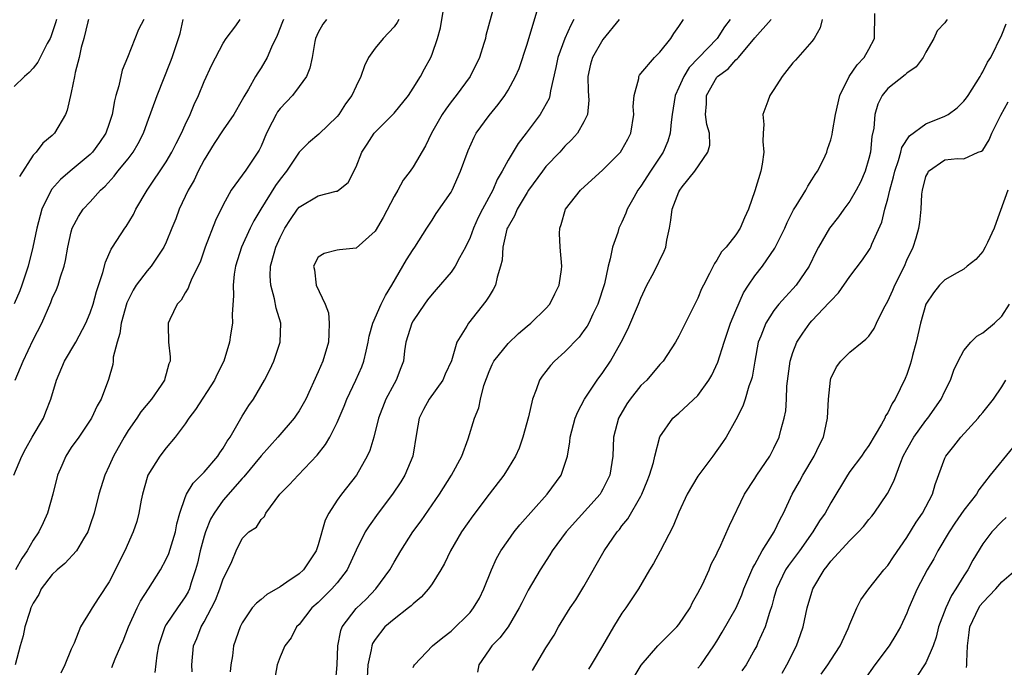
# Model space of a CAD drawing. Units: inches. Extents: x 2652000 to 2655000, y 1551019 to 1554000.
# Drawn here: x 2653468 to 2653571, y 1551445 to 1551513 of the extents above; entities that cross this region are included whole.
import ezdxf

# ---------------------------------------------------------------- set-up
doc = ezdxf.new("R2010")
doc.units = ezdxf.units.IN
doc.header["$MEASUREMENT"] = 0
doc.layers.add('LD26521551_2ft', color=65, linetype='Continuous')

msp = doc.modelspace()

# ---------------------------------------------------------------- linework, layer by layer
at = {"layer": 'LD26521551_2ft'}
for points, elevation in [([(2653517.68, 1551515), (2653516.68, 1551511.32), (2653516.62, 1551511), (2653516.47, 1551510.47), (2653516, 1551509), (2653515.01, 1551507), (2653513.54, 1551505), (2653513, 1551504.31), (2653512.44, 1551503.56), (2653512.06, 1551503), (2653510.94, 1551501), (2653510.32, 1551499.68), (2653509, 1551497.48), (2653508.68, 1551497), (2653507.95, 1551496.05), (2653507.41, 1551495), (2653507, 1551494.33), (2653505.86, 1551492.14), (2653505, 1551490.7), (2653503, 1551488.9), (2653501.26, 1551488.74), (2653501, 1551488.68), (2653499.65, 1551488.35), (2653499, 1551487.95), (2653498.52, 1551487), (2653498.61, 1551486.61), (2653498.79, 1551485), (2653499.73, 1551483), (2653500.08, 1551482.08), (2653500.17, 1551481), (2653500.12, 1551479.88), (2653500.09, 1551479), (2653499.49, 1551477), (2653499, 1551475.87), (2653497.69, 1551473), (2653497, 1551471.75), (2653496.7, 1551471.3), (2653496.48, 1551471), (2653494.77, 1551469), (2653493, 1551467.04), (2653491.19, 1551464.81), (2653491, 1551464.62), (2653489, 1551462.35), (2653488.04, 1551461), (2653487.66, 1551460.34), (2653487.14, 1551459), (2653487, 1551458.56), (2653486.58, 1551457), (2653486.3, 1551455.7), (2653486.1, 1551455), (2653485.64, 1551453.64), (2653485.44, 1551453), (2653485.3, 1551452.7), (2653485, 1551452.16), (2653484.18, 1551451), (2653483, 1551449.26), (2653482.84, 1551449), (2653482.19, 1551447), (2653482.01, 1551446.01), (2653481.79, 1551444.21)], 8642), ([(2653477.29, 1551444.71), (2653477.64, 1551445.64), (2653478.21, 1551447), (2653478.46, 1551447.54), (2653479.04, 1551449), (2653479.95, 1551451), (2653480.29, 1551451.71), (2653481.12, 1551453), (2653482.39, 1551455), (2653483, 1551456.13), (2653483.27, 1551456.73), (2653483.98, 1551459), (2653484.13, 1551459.87), (2653484.43, 1551461), (2653485, 1551462.65), (2653485.14, 1551463), (2653485.84, 1551464.16), (2653487, 1551465.32), (2653488.45, 1551467), (2653488.66, 1551467.34), (2653489, 1551467.83), (2653489.43, 1551468.57), (2653489.73, 1551469), (2653491, 1551471.21), (2653491.69, 1551472.31), (2653492.18, 1551473), (2653493.36, 1551475), (2653493.91, 1551476.09), (2653494.33, 1551477), (2653495.01, 1551479), (2653495.06, 1551481), (2653494.58, 1551482.58), (2653494.42, 1551483.58), (2653494.01, 1551485), (2653493.96, 1551485.96), (2653494, 1551487), (2653494.36, 1551488.36), (2653494.54, 1551489), (2653495, 1551490.02), (2653495.51, 1551491), (2653496.09, 1551491.91), (2653496.82, 1551493), (2653497, 1551493.23), (2653499, 1551494.43), (2653500.89, 1551494.89), (2653501, 1551494.9), (2653501.16, 1551495), (2653502.18, 1551495.82), (2653503, 1551497.48), (2653503.6, 1551499), (2653504.16, 1551499.84), (2653504.91, 1551501), (2653505, 1551501.11), (2653507, 1551503.11), (2653508.52, 1551505), (2653509, 1551505.74), (2653509.77, 1551507), (2653510.19, 1551507.81), (2653510.86, 1551509), (2653511, 1551509.33), (2653511.59, 1551511), (2653511.89, 1551512.11), (2653512.25, 1551514.25)], 8640), ([(2653485.73, 1551444.27), (2653485.69, 1551445), (2653485.89, 1551447), (2653486.21, 1551447.79), (2653486.68, 1551449), (2653487, 1551449.55), (2653487.78, 1551451), (2653488.18, 1551451.82), (2653488.66, 1551453), (2653489, 1551454.07), (2653489.49, 1551455), (2653489.9, 1551455.9), (2653490.36, 1551457), (2653491, 1551458.3), (2653491.71, 1551459), (2653492.5, 1551459.5), (2653493, 1551460.33), (2653493.36, 1551460.64), (2653493.49, 1551461), (2653494.98, 1551462.98), (2653496, 1551464), (2653496.9, 1551465), (2653498.91, 1551467.09), (2653499.78, 1551468.22), (2653500.23, 1551469), (2653501, 1551470.54), (2653501.74, 1551472.26), (2653502.02, 1551473), (2653502.98, 1551475), (2653503.59, 1551476.41), (2653503.82, 1551477), (2653504.06, 1551478.06), (2653504.28, 1551479), (2653504.37, 1551479.63), (2653504.77, 1551481), (2653505.65, 1551483), (2653506.08, 1551483.92), (2653506.77, 1551485), (2653508.32, 1551487.68), (2653509, 1551488.75), (2653509.18, 1551489), (2653510.44, 1551491), (2653511, 1551491.84), (2653511.44, 1551492.56), (2653513, 1551494.8), (2653513.11, 1551495), (2653514.01, 1551497), (2653514.8, 1551499.2), (2653515.42, 1551500.58), (2653515.66, 1551501), (2653517, 1551502.86), (2653517.96, 1551504.04), (2653518.65, 1551505), (2653519, 1551505.55), (2653519.8, 1551507), (2653520.16, 1551507.84), (2653521, 1551510.4), (2653522.15, 1551514.15)], 8644), ([(2653521.58, 1551444.42), (2653523, 1551446.79), (2653523.86, 1551448.14), (2653524.32, 1551449), (2653525.56, 1551451), (2653526.15, 1551451.85), (2653527, 1551453.26), (2653529.14, 1551457), (2653530.5, 1551459), (2653530.73, 1551459.27), (2653531, 1551459.64), (2653531.61, 1551460.39), (2653533, 1551462.79), (2653533.11, 1551463), (2653533.65, 1551464.35), (2653533.9, 1551465), (2653534.31, 1551466.31), (2653534.47, 1551467), (2653535, 1551469.04), (2653536.36, 1551471), (2653537, 1551471.51), (2653539, 1551473.39), (2653540.16, 1551475), (2653540.48, 1551475.52), (2653541.11, 1551476.89), (2653541.76, 1551479), (2653542.43, 1551481), (2653543, 1551482.35), (2653543.8, 1551484.2), (2653544.32, 1551485), (2653545, 1551485.98), (2653545.8, 1551487), (2653547.11, 1551488.89), (2653548.14, 1551491), (2653548.39, 1551491.61), (2653549.07, 1551492.93), (2653549.36, 1551493.36), (2653550.36, 1551495), (2653550.57, 1551495.43), (2653551, 1551496.09), (2653551.34, 1551496.66), (2653551.61, 1551497), (2653552.23, 1551498.23), (2653552.57, 1551499), (2653552.66, 1551499.34), (2653553, 1551500.33), (2653553.13, 1551500.87), (2653553.17, 1551501.17), (2653553.49, 1551503), (2653553.94, 1551505), (2653554.94, 1551507), (2653555.78, 1551508.22), (2653556.52, 1551509), (2653557, 1551509.86), (2653557.6, 1551511), (2653557.63, 1551513.63)], 8658), ([(2653466.96, 1551465), (2653467.78, 1551467), (2653468.2, 1551467.8), (2653468.88, 1551469), (2653470.06, 1551471), (2653470.34, 1551471.66), (2653470.85, 1551473), (2653471.43, 1551475), (2653472.3, 1551477), (2653473.48, 1551479), (2653474.53, 1551481), (2653475, 1551482.09), (2653475.31, 1551483), (2653475.67, 1551484.33), (2653476.34, 1551486.34), (2653476.59, 1551487.41), (2653477.21, 1551488.79), (2653477.36, 1551489), (2653478.65, 1551491), (2653478.8, 1551491.2), (2653479.54, 1551492.46), (2653479.8, 1551493), (2653481.01, 1551495), (2653483, 1551497.99), (2653483.6, 1551499), (2653484.06, 1551499.94), (2653484.61, 1551501), (2653485, 1551501.88), (2653485.52, 1551503), (2653485.95, 1551504.05), (2653486.39, 1551505), (2653487, 1551506.47), (2653487.79, 1551508.21), (2653489, 1551510.5), (2653489.33, 1551511), (2653490.34, 1551512.34), (2653490.79, 1551513)], 8632), ([(2653480.66, 1551513), (2653480.08, 1551511.92), (2653478.91, 1551509), (2653478.35, 1551507.65), (2653478.01, 1551506.01), (2653477.71, 1551505), (2653477.56, 1551504.44), (2653477.31, 1551503), (2653477, 1551502.02), (2653476.64, 1551501), (2653475.98, 1551500.02), (2653475.23, 1551499), (2653475, 1551498.76), (2653472.87, 1551497), (2653471.86, 1551496.14), (2653470.91, 1551495.09), (2653469.91, 1551493), (2653469.36, 1551491), (2653468.95, 1551489), (2653468.47, 1551487), (2653467.8, 1551485), (2653467.58, 1551484.42), (2653466.98, 1551483.02)], 8628), ([(2653471.45, 1551513), (2653471.35, 1551512.65), (2653471, 1551511.6), (2653470.84, 1551511.16), (2653470.77, 1551511), (2653470.46, 1551510.46), (2653469.71, 1551509), (2653469.49, 1551508.51), (2653469, 1551507.88), (2653468.58, 1551507.42), (2653468.06, 1551507), (2653467, 1551505.94)], 8624), ([(2653467.08, 1551475), (2653467.67, 1551476.33), (2653467.92, 1551477), (2653469, 1551479.25), (2653469.89, 1551481), (2653470.84, 1551483.16), (2653471, 1551483.6), (2653471.45, 1551484.55), (2653471.62, 1551485), (2653471.86, 1551485.87), (2653472.26, 1551487), (2653472.4, 1551487.6), (2653472.64, 1551489), (2653473, 1551490.62), (2653473.11, 1551491), (2653473.75, 1551492.25), (2653474.27, 1551493), (2653475, 1551493.79), (2653476.08, 1551495), (2653476.57, 1551495.43), (2653477.53, 1551496.47), (2653477.92, 1551497), (2653479, 1551498.32), (2653479.51, 1551499), (2653480.06, 1551499.94), (2653480.61, 1551501), (2653481, 1551502.12), (2653481.53, 1551503.53), (2653482.04, 1551505), (2653483.47, 1551508.53), (2653483.64, 1551509), (2653483.93, 1551509.93), (2653484.47, 1551511.53), (2653484.8, 1551513)], 8630), ([(2653499.89, 1551513), (2653499.51, 1551512.49), (2653499, 1551511.61), (2653498.74, 1551511), (2653498.67, 1551510.67), (2653498.39, 1551509), (2653498.13, 1551507.87), (2653497.77, 1551507), (2653497, 1551505.92), (2653496.31, 1551505), (2653495, 1551503.62), (2653494.73, 1551503.27), (2653494.58, 1551503), (2653494.16, 1551502.16), (2653493.55, 1551501), (2653493, 1551499.65), (2653492.79, 1551499.21), (2653491.3, 1551497), (2653491.16, 1551496.84), (2653491, 1551496.58), (2653489.85, 1551495), (2653489, 1551493.47), (2653488.19, 1551491.81), (2653487.12, 1551489), (2653486.57, 1551487.43), (2653485.7, 1551485.7), (2653485.42, 1551485), (2653485.32, 1551484.68), (2653485, 1551484.18), (2653484.57, 1551483.43), (2653484.14, 1551483), (2653483.38, 1551481.38), (2653483.22, 1551481), (2653483.2, 1551480.8), (2653483.24, 1551479), (2653483.43, 1551477.44), (2653483.4, 1551477), (2653483.27, 1551476.73), (2653483, 1551475.66), (2653482.84, 1551475.16), (2653482.82, 1551475), (2653482.47, 1551474.47), (2653481.45, 1551473), (2653480.34, 1551471.66), (2653479.91, 1551471), (2653479, 1551469.68), (2653478.57, 1551469), (2653477.46, 1551467), (2653477, 1551465.96), (2653476.52, 1551465), (2653475.91, 1551463), (2653475.42, 1551461), (2653475, 1551459.75), (2653474.73, 1551459), (2653474.29, 1551458.29), (2653473.55, 1551457), (2653472.33, 1551455.67), (2653471.52, 1551455), (2653471, 1551454.52), (2653469.84, 1551453), (2653469.57, 1551452.43), (2653469, 1551451.5), (2653468.76, 1551451), (2653468.62, 1551450.62), (2653468.12, 1551449), (2653467.94, 1551448.06), (2653467.62, 1551447), (2653467.11, 1551445)], 8636), ([(2653495.35, 1551513), (2653495.26, 1551512.74), (2653494.69, 1551511.31), (2653494.08, 1551510.08), (2653493.64, 1551509), (2653493, 1551507.89), (2653492.64, 1551507.36), (2653492.42, 1551507), (2653491.66, 1551505.66), (2653491.16, 1551504.84), (2653491, 1551504.54), (2653490.12, 1551503), (2653489, 1551501.38), (2653488.06, 1551499.94), (2653487, 1551498.2), (2653486.36, 1551497), (2653485.93, 1551496.07), (2653485.32, 1551495), (2653484.38, 1551493), (2653484, 1551492), (2653483.6, 1551491), (2653483, 1551489.55), (2653482.75, 1551489), (2653481.41, 1551487), (2653481, 1551486.53), (2653479.85, 1551485), (2653479.53, 1551484.47), (2653478.85, 1551483.15), (2653478.24, 1551481), (2653478.1, 1551479.9), (2653477.82, 1551479), (2653477.43, 1551477.43), (2653477.41, 1551477), (2653477.37, 1551476.63), (2653476.93, 1551475.07), (2653476.15, 1551473), (2653475.72, 1551472.28), (2653475.14, 1551471), (2653475, 1551470.77), (2653473.8, 1551469), (2653473, 1551467.9), (2653472.42, 1551467), (2653472, 1551466), (2653471.56, 1551465), (2653471.05, 1551463), (2653470.5, 1551461), (2653470.04, 1551459.96), (2653469.59, 1551459), (2653469, 1551458.14), (2653468.34, 1551457), (2653467.78, 1551456.22), (2653467.12, 1551455)], 8634), ([(2653474.82, 1551513), (2653474.75, 1551512.75), (2653474.33, 1551511), (2653474.04, 1551510.04), (2653473.82, 1551509), (2653473.42, 1551507.42), (2653473.35, 1551507), (2653473, 1551505.29), (2653472.57, 1551503.43), (2653472.38, 1551503), (2653471.24, 1551501), (2653471, 1551500.77), (2653470.02, 1551499.98), (2653469.29, 1551499), (2653469, 1551498.69), (2653467.56, 1551496.44)], 8626), ([(2653507.49, 1551513), (2653507.34, 1551512.66), (2653507, 1551512.23), (2653505.85, 1551511), (2653505, 1551509.96), (2653504.31, 1551509), (2653503.88, 1551508.12), (2653503.49, 1551507), (2653503, 1551505.98), (2653502.56, 1551505), (2653501.9, 1551504.1), (2653501.18, 1551503), (2653501, 1551502.77), (2653499.08, 1551500.92), (2653497.99, 1551500.01), (2653497, 1551499.01), (2653495.66, 1551497), (2653495, 1551496.17), (2653494.51, 1551495.49), (2653492.96, 1551493), (2653492.23, 1551491.77), (2653491.85, 1551491), (2653490.92, 1551489), (2653490.31, 1551487), (2653490.17, 1551486.17), (2653490.05, 1551485), (2653490.1, 1551483.9), (2653489.93, 1551481.93), (2653489.97, 1551481), (2653489.78, 1551479.78), (2653489.68, 1551479), (2653489.06, 1551477), (2653488.38, 1551475.62), (2653488.1, 1551475), (2653486.1, 1551471.9), (2653485.37, 1551471), (2653485, 1551470.41), (2653483.96, 1551469), (2653483, 1551467.87), (2653482.34, 1551467), (2653481.08, 1551465), (2653481, 1551464.75), (2653480.49, 1551463), (2653480.35, 1551462.35), (2653480.1, 1551461), (2653479.89, 1551460.11), (2653479.53, 1551459), (2653478.66, 1551457), (2653477, 1551453.74), (2653475.9, 1551452.1), (2653475.19, 1551451), (2653475, 1551450.66), (2653473.96, 1551449), (2653473.3, 1551447.3), (2653473.15, 1551447), (2653473, 1551446.65), (2653472.33, 1551445), (2653471.89, 1551444.11)], 8638), ([(2653525.93, 1551513), (2653525.6, 1551512.4), (2653525, 1551511), (2653524.25, 1551509), (2653524.05, 1551507.95), (2653523.47, 1551505.47), (2653523.41, 1551505), (2653523.32, 1551504.68), (2653522.4, 1551503), (2653520.92, 1551501), (2653520.07, 1551499.93), (2653519, 1551498.16), (2653518.39, 1551497), (2653517.87, 1551496.13), (2653517.4, 1551495), (2653516.32, 1551493), (2653515.87, 1551492.13), (2653515.36, 1551491), (2653515, 1551490.04), (2653514.51, 1551489), (2653513.9, 1551487.9), (2653513.45, 1551487), (2653513, 1551486.38), (2653511.45, 1551484.55), (2653511, 1551484.06), (2653510.53, 1551483.47), (2653510.19, 1551483), (2653509, 1551481.25), (2653508.86, 1551481), (2653508.24, 1551479), (2653508.1, 1551478.1), (2653507.98, 1551477), (2653507.72, 1551476.28), (2653507.23, 1551475), (2653507, 1551474.62), (2653506.13, 1551473), (2653505.37, 1551471), (2653504.86, 1551469), (2653504.43, 1551467.57), (2653504.17, 1551467), (2653503.04, 1551465), (2653501.47, 1551463), (2653501, 1551462.34), (2653500.12, 1551461), (2653499.74, 1551460.26), (2653499, 1551457.63), (2653498.8, 1551457), (2653497.47, 1551455), (2653497, 1551454.58), (2653495.7, 1551453.7), (2653495, 1551453.24), (2653493.6, 1551452.4), (2653493, 1551451.89), (2653492.5, 1551451.5), (2653492.07, 1551451), (2653491, 1551449.43), (2653490.78, 1551449), (2653490.1, 1551447), (2653489.97, 1551445.97), (2653489.79, 1551445), (2653489.74, 1551444.26)], 8646), ([(2653530.7, 1551513), (2653529, 1551510.87), (2653527.89, 1551509), (2653527.7, 1551508.3), (2653527.41, 1551507), (2653527.44, 1551505.44), (2653527.51, 1551504.49), (2653527.37, 1551503), (2653527, 1551502.21), (2653526.32, 1551501), (2653525.7, 1551500.3), (2653525, 1551499.63), (2653524.44, 1551499), (2653523, 1551497.49), (2653522.62, 1551497), (2653521.16, 1551495), (2653521, 1551494.76), (2653519.97, 1551493), (2653519.69, 1551492.31), (2653519, 1551491.16), (2653518.92, 1551491), (2653518.89, 1551490.89), (2653518.44, 1551489), (2653518.37, 1551487.63), (2653518.22, 1551487), (2653517.84, 1551485.84), (2653517.68, 1551485), (2653517.45, 1551484.55), (2653517, 1551483.85), (2653516.68, 1551483.32), (2653514.85, 1551481), (2653514.67, 1551480.67), (2653513.62, 1551479), (2653513.03, 1551477.03), (2653512.39, 1551475.61), (2653512.13, 1551475), (2653510.69, 1551473), (2653510.1, 1551471.9), (2653509.65, 1551471), (2653509.36, 1551469.36), (2653508.96, 1551467), (2653508.14, 1551465), (2653507.7, 1551464.3), (2653506.85, 1551463), (2653505.33, 1551461), (2653504.36, 1551459.64), (2653503.97, 1551459), (2653503, 1551457.08), (2653502.05, 1551455), (2653501, 1551453.63), (2653500.45, 1551453), (2653499.71, 1551452.29), (2653499, 1551451.58), (2653498.33, 1551451), (2653497, 1551449.27), (2653496.74, 1551449), (2653496.15, 1551447.85), (2653495.51, 1551447), (2653495, 1551445.86), (2653494.7, 1551445), (2653494.33, 1551443)], 8648), ([(2653500.82, 1551443), (2653501, 1551445), (2653501.07, 1551447), (2653501.38, 1551448.62), (2653501.53, 1551449), (2653503, 1551450.94), (2653504.06, 1551451.94), (2653505.09, 1551453), (2653506.55, 1551455), (2653507, 1551455.81), (2653507.7, 1551457), (2653508.99, 1551459), (2653509.84, 1551460.16), (2653511.78, 1551463), (2653513.04, 1551465), (2653514.12, 1551467), (2653514.82, 1551468.82), (2653515.48, 1551471), (2653515.93, 1551472.07), (2653516.11, 1551473), (2653516.45, 1551474.45), (2653517, 1551475.9), (2653517.34, 1551476.66), (2653517.5, 1551477), (2653519, 1551478.87), (2653520.1, 1551479.9), (2653521, 1551480.67), (2653521.41, 1551481), (2653523, 1551482.55), (2653523.4, 1551483), (2653523.92, 1551484.08), (2653524.4, 1551485), (2653524.64, 1551486.64), (2653524.67, 1551487), (2653524.48, 1551489), (2653524.43, 1551490.43), (2653524.44, 1551491), (2653524.6, 1551491.4), (2653525.05, 1551493), (2653526.62, 1551495), (2653529, 1551497.14), (2653530.83, 1551499), (2653531, 1551499.26), (2653531.61, 1551500.39), (2653531.92, 1551501), (2653532.25, 1551503), (2653532.18, 1551503.82), (2653532.27, 1551505), (2653532.76, 1551506.76), (2653532.77, 1551507), (2653532.86, 1551507.14), (2653533, 1551507.29), (2653534.43, 1551509), (2653535, 1551509.54), (2653536.16, 1551511), (2653536.48, 1551511.52), (2653537, 1551512.26), (2653537.47, 1551513)], 8650), ([(2653542.4, 1551513), (2653541.79, 1551512.21), (2653541.01, 1551511), (2653538.08, 1551507.92), (2653537.52, 1551507), (2653537, 1551505.84), (2653536.6, 1551505), (2653536.29, 1551503), (2653536.18, 1551502.18), (2653536.09, 1551501), (2653535.82, 1551500.18), (2653535.33, 1551499), (2653534.02, 1551497), (2653533, 1551495.42), (2653532.68, 1551495), (2653532.25, 1551494.25), (2653531.56, 1551493), (2653531.42, 1551492.58), (2653531, 1551491.64), (2653530.68, 1551491), (2653530.56, 1551490.56), (2653530, 1551489), (2653529.77, 1551487.77), (2653529.54, 1551487), (2653529.16, 1551485.16), (2653528.47, 1551483), (2653527.95, 1551481.95), (2653527.51, 1551481), (2653527.33, 1551480.67), (2653527, 1551480.21), (2653526.48, 1551479.52), (2653525, 1551477.98), (2653523.9, 1551477), (2653523.47, 1551476.53), (2653523, 1551475.92), (2653522.58, 1551475.42), (2653522.3, 1551475), (2653521.97, 1551473.97), (2653521.58, 1551473), (2653521.14, 1551471.14), (2653520.55, 1551469), (2653520.17, 1551467.83), (2653519.78, 1551467), (2653519, 1551465.72), (2653518.55, 1551465), (2653517, 1551463), (2653515.29, 1551460.71), (2653514.11, 1551459), (2653512.93, 1551457), (2653512.31, 1551455.69), (2653511.91, 1551455), (2653511, 1551453.55), (2653510.63, 1551453), (2653509.85, 1551452.15), (2653509, 1551451.44), (2653508.79, 1551451.21), (2653508.52, 1551451), (2653507, 1551449.83), (2653506.03, 1551449), (2653505, 1551447.68), (2653504.74, 1551447.26), (2653504.64, 1551447), (2653504.59, 1551446.59), (2653504.24, 1551445), (2653504.13, 1551443)], 8652), ([(2653509, 1551444.74), (2653509.09, 1551444.91), (2653509.15, 1551445), (2653511.06, 1551447), (2653512.13, 1551447.87), (2653513, 1551448.56), (2653515, 1551450.53), (2653515.38, 1551451), (2653515.98, 1551452.02), (2653516.47, 1551453), (2653517.25, 1551455), (2653517.78, 1551456.22), (2653518.23, 1551457), (2653519, 1551458.12), (2653519.65, 1551459), (2653520.25, 1551459.75), (2653523.14, 1551463), (2653524.59, 1551465), (2653525, 1551466.13), (2653525.28, 1551467), (2653525.5, 1551468.5), (2653525.55, 1551469), (2653526.08, 1551471), (2653526.34, 1551471.66), (2653527.06, 1551473), (2653528.38, 1551475), (2653529, 1551475.81), (2653529.8, 1551477), (2653530.93, 1551479), (2653531.63, 1551480.37), (2653532.75, 1551483), (2653533, 1551483.63), (2653533.63, 1551485), (2653534.35, 1551486.35), (2653535.43, 1551488.57), (2653535.61, 1551489), (2653535.73, 1551489.73), (2653535.99, 1551491), (2653536.15, 1551491.85), (2653536.29, 1551493), (2653537, 1551494.85), (2653537.08, 1551495), (2653537.35, 1551495.35), (2653538.68, 1551497), (2653540.05, 1551499), (2653540.24, 1551499.76), (2653540.23, 1551501), (2653539.94, 1551501.94), (2653539.81, 1551503), (2653539.89, 1551504.11), (2653539.9, 1551505), (2653541, 1551506.91), (2653541.07, 1551507), (2653542.19, 1551507.81), (2653543, 1551508.74), (2653543.15, 1551508.85), (2653543.26, 1551509), (2653545, 1551511.07), (2653546.7, 1551513)], 8654), ([(2653552.07, 1551513), (2653551.88, 1551512.12), (2653551.25, 1551511), (2653551, 1551510.68), (2653549.28, 1551508.72), (2653549, 1551508.42), (2653548.38, 1551507.62), (2653547.86, 1551507), (2653547, 1551505.63), (2653546.58, 1551505), (2653546.37, 1551504.37), (2653545.84, 1551503), (2653545.93, 1551501.93), (2653545.86, 1551501), (2653545.85, 1551500.15), (2653545.94, 1551499), (2653545.75, 1551497.75), (2653545.61, 1551497), (2653545, 1551494.95), (2653544.32, 1551493), (2653543.9, 1551492.1), (2653543.46, 1551491), (2653543, 1551490.31), (2653541.98, 1551489), (2653541.5, 1551488.5), (2653541, 1551487.63), (2653540.73, 1551487.27), (2653540.22, 1551486.22), (2653539.58, 1551485), (2653539.39, 1551484.61), (2653539, 1551483.63), (2653537, 1551479.64), (2653536.65, 1551479), (2653535.34, 1551477), (2653535, 1551476.64), (2653533.62, 1551475), (2653533, 1551474.42), (2653531.86, 1551473), (2653531.51, 1551472.49), (2653530.65, 1551471), (2653530.12, 1551469), (2653530.04, 1551467), (2653529.74, 1551465), (2653529, 1551463.51), (2653528.81, 1551463.19), (2653528.7, 1551463), (2653525.14, 1551459), (2653523.65, 1551457), (2653523.41, 1551456.59), (2653522.38, 1551455), (2653521.13, 1551452.87), (2653520.45, 1551451.55), (2653520.19, 1551451), (2653519, 1551449.02), (2653518.14, 1551447.86), (2653517.29, 1551447), (2653517, 1551446.59), (2653515.93, 1551445), (2653515.78, 1551444.22)], 8656), ([(2653565.25, 1551513), (2653565.14, 1551512.86), (2653565, 1551512.65), (2653564.21, 1551511.79), (2653563.84, 1551511), (2653563, 1551509.55), (2653562.71, 1551509), (2653561.98, 1551508.02), (2653561, 1551507.35), (2653560.84, 1551507.16), (2653559, 1551505.71), (2653558.42, 1551505), (2653557.94, 1551504.06), (2653557.65, 1551503), (2653557.53, 1551501.53), (2653557.32, 1551500.68), (2653557.16, 1551499), (2653557, 1551498.34), (2653556.61, 1551497), (2653556.13, 1551495.87), (2653555.67, 1551495), (2653555, 1551493.85), (2653554.36, 1551493), (2653553.79, 1551492.21), (2653552.86, 1551491), (2653551.71, 1551489), (2653551.46, 1551488.54), (2653550.71, 1551487), (2653549.34, 1551485), (2653549, 1551484.62), (2653548.21, 1551483.79), (2653547.53, 1551483), (2653547, 1551482.34), (2653546.14, 1551481), (2653545.61, 1551479.62), (2653545.36, 1551479), (2653544.98, 1551477), (2653544.7, 1551475.3), (2653544.61, 1551475), (2653544.38, 1551474.38), (2653543.98, 1551473), (2653543.74, 1551472.26), (2653543, 1551470.8), (2653541.96, 1551469), (2653541.58, 1551468.42), (2653540.58, 1551467), (2653539, 1551464.88), (2653537.88, 1551463), (2653537, 1551461.1), (2653536.38, 1551459.62), (2653535.02, 1551456.98), (2653534.33, 1551455.67), (2653533.89, 1551455), (2653532.73, 1551453), (2653532.05, 1551451.95), (2653531.42, 1551451), (2653531, 1551450.45), (2653530.1, 1551449), (2653528.96, 1551447), (2653527.76, 1551445), (2653527.46, 1551444.54)], 8660), ([(2653532.27, 1551443.73), (2653533.04, 1551444.96), (2653534.78, 1551447), (2653536.77, 1551449), (2653537, 1551449.26), (2653538.17, 1551451), (2653538.44, 1551451.56), (2653539, 1551452.55), (2653539.47, 1551453.47), (2653540.17, 1551455), (2653540.4, 1551455.6), (2653541, 1551456.71), (2653541.08, 1551456.92), (2653541.29, 1551457.29), (2653542.33, 1551459.67), (2653543.92, 1551463), (2653545, 1551464.63), (2653545.22, 1551465), (2653546.56, 1551467), (2653547, 1551467.83), (2653547.56, 1551469), (2653547.74, 1551469.74), (2653548.1, 1551471), (2653548.25, 1551471.75), (2653548.32, 1551473), (2653548.37, 1551474.37), (2653548.71, 1551477), (2653549, 1551477.92), (2653549.42, 1551479), (2653550.04, 1551479.96), (2653550.8, 1551481), (2653551, 1551481.23), (2653552.84, 1551483.16), (2653553, 1551483.37), (2653553.82, 1551484.18), (2653555, 1551485.91), (2653556.33, 1551487.67), (2653557, 1551488.64), (2653557.13, 1551488.87), (2653557.21, 1551489), (2653557.32, 1551489.32), (2653558.36, 1551491.64), (2653558.68, 1551493), (2653559, 1551494.09), (2653559.22, 1551495), (2653559.59, 1551496.41), (2653559.73, 1551497), (2653560.12, 1551498.12), (2653560.36, 1551499), (2653560.48, 1551499.52), (2653561.27, 1551500.73), (2653563, 1551502), (2653565, 1551502.8), (2653565.37, 1551503), (2653566.3, 1551503.7), (2653567, 1551504.39), (2653567.27, 1551504.73), (2653567.46, 1551505), (2653568.32, 1551506.32), (2653568.74, 1551507), (2653568.82, 1551507.18), (2653569, 1551507.47), (2653569.51, 1551508.49), (2653569.86, 1551509), (2653571, 1551511.37), (2653571.48, 1551512.52)], 8662), ([(2653539, 1551444.65), (2653539.3, 1551445), (2653540.68, 1551447), (2653541, 1551447.49), (2653541.57, 1551448.43), (2653543.03, 1551451), (2653543.63, 1551452.37), (2653543.85, 1551453), (2653544.78, 1551455.22), (2653545, 1551455.58), (2653545.78, 1551457), (2653547.03, 1551459), (2653547.66, 1551460.34), (2653548, 1551461), (2653548.94, 1551463), (2653549.69, 1551464.31), (2653550.06, 1551465), (2653551.23, 1551467), (2653551.81, 1551468.19), (2653552.22, 1551469), (2653552.66, 1551471), (2653552.74, 1551473), (2653552.95, 1551475), (2653553, 1551475.16), (2653553.61, 1551476.39), (2653554.06, 1551477), (2653555, 1551477.93), (2653556.3, 1551479), (2653556.7, 1551479.3), (2653557, 1551479.64), (2653557.57, 1551480.43), (2653557.81, 1551481), (2653558.59, 1551482.59), (2653559, 1551483.33), (2653559.52, 1551484.48), (2653559.73, 1551485), (2653560.74, 1551487), (2653561, 1551487.63), (2653561.66, 1551489), (2653561.99, 1551489.99), (2653562.28, 1551491), (2653562.38, 1551491.62), (2653562.51, 1551493), (2653562.59, 1551494.59), (2653562.66, 1551495), (2653563, 1551496.45), (2653563.21, 1551496.79), (2653563.3, 1551497), (2653565, 1551498.2), (2653566.34, 1551498.34), (2653567, 1551498.31), (2653568.52, 1551499), (2653568.88, 1551499.12), (2653569, 1551499.24), (2653569.67, 1551500.33), (2653569.95, 1551501), (2653570.9, 1551502.9), (2653571.69, 1551504.31)], 8664), ([(2653571.65, 1551495), (2653570.41, 1551491.59), (2653570.21, 1551491), (2653569.49, 1551489.49), (2653569.27, 1551489), (2653569, 1551488.54), (2653568.28, 1551487.72), (2653567.37, 1551487), (2653567, 1551486.68), (2653566.31, 1551486.31), (2653565, 1551485.58), (2653564.43, 1551485), (2653563.81, 1551484.19), (2653563.01, 1551483), (2653562.45, 1551481), (2653561.98, 1551479), (2653561.6, 1551477.6), (2653561.45, 1551477), (2653561.35, 1551476.65), (2653561, 1551475.59), (2653560.84, 1551475.16), (2653559.78, 1551473), (2653559.45, 1551472.55), (2653559, 1551471.56), (2653558.76, 1551471.24), (2653558.68, 1551471), (2653558.35, 1551470.35), (2653557, 1551468.11), (2653556.53, 1551467.47), (2653556.22, 1551467), (2653555, 1551465.36), (2653554.75, 1551465), (2653553, 1551462.08), (2653552.41, 1551461), (2653551.81, 1551460.19), (2653551.11, 1551459), (2653549.69, 1551457), (2653548.53, 1551455.47), (2653548.22, 1551455), (2653547.26, 1551453), (2653547, 1551452.07), (2653546.78, 1551451.22), (2653546.53, 1551450.53), (2653546.07, 1551449), (2653545.31, 1551447.31), (2653545.19, 1551447), (2653545, 1551446.64), (2653544.07, 1551445), (2653543.61, 1551444.39)], 8666), ([(2653547.86, 1551444.14), (2653548.37, 1551445), (2653549.39, 1551447), (2653549.81, 1551448.19), (2653550.08, 1551449), (2653550.5, 1551451), (2653551, 1551452.65), (2653551.12, 1551453), (2653552.31, 1551455), (2653552.61, 1551455.39), (2653553, 1551455.92), (2653555, 1551458.11), (2653555.91, 1551459), (2653556.43, 1551459.57), (2653557, 1551460.3), (2653557.32, 1551460.68), (2653557.56, 1551461), (2653558.95, 1551463.05), (2653559.65, 1551464.35), (2653560.36, 1551466.36), (2653560.63, 1551467), (2653561, 1551467.69), (2653561.73, 1551469), (2653563, 1551470.73), (2653563.22, 1551471), (2653564.62, 1551473), (2653565, 1551473.83), (2653565.6, 1551475), (2653565.95, 1551476.05), (2653566.4, 1551477), (2653567, 1551478.11), (2653567.73, 1551479), (2653568.37, 1551479.63), (2653569, 1551479.97), (2653570.22, 1551481), (2653571, 1551481.75), (2653571.8, 1551483)], 8668), ([(2653551.97, 1551444.03), (2653552.69, 1551445), (2653553, 1551445.51), (2653553.99, 1551447), (2653554.82, 1551448.82), (2653555, 1551449.3), (2653555.73, 1551451), (2653556.15, 1551451.85), (2653556.99, 1551453), (2653558.59, 1551455), (2653559, 1551455.46), (2653559.61, 1551456.39), (2653561, 1551458.41), (2653561.97, 1551460.03), (2653562.65, 1551461), (2653563.71, 1551463), (2653563.99, 1551464.01), (2653565, 1551466.76), (2653565.11, 1551467), (2653565.96, 1551468.04), (2653566.68, 1551469), (2653568.52, 1551471), (2653568.74, 1551471.26), (2653569, 1551471.6), (2653570.13, 1551473), (2653571, 1551474.3), (2653571.44, 1551475)], 8670), ([(2653572.13, 1551467.87), (2653569.79, 1551465), (2653568.57, 1551463.43), (2653568.33, 1551463), (2653567, 1551461.3), (2653566.07, 1551459.93), (2653565.46, 1551459), (2653564.28, 1551457), (2653563.84, 1551456.16), (2653563.16, 1551455), (2653562.1, 1551453), (2653561.21, 1551451), (2653561, 1551450.46), (2653560.33, 1551449), (2653559.85, 1551448.15), (2653559.13, 1551447), (2653557.65, 1551445), (2653556.54, 1551443.46)], 8672), ([(2653571.46, 1551460.54), (2653571, 1551460.11), (2653569.95, 1551459), (2653569, 1551457.75), (2653567.97, 1551456.03), (2653567.41, 1551455), (2653567, 1551454.39), (2653566.17, 1551453), (2653565.69, 1551452.31), (2653565.1, 1551451), (2653564.34, 1551449), (2653564.09, 1551447.91), (2653563.76, 1551447), (2653563, 1551445.22), (2653562.87, 1551445), (2653562.12, 1551443.88)], 8674), ([(2653567.28, 1551444.72), (2653567.33, 1551445), (2653567.32, 1551445.32), (2653567.39, 1551447), (2653567.58, 1551448.42), (2653567.63, 1551449), (2653568.58, 1551451), (2653568.74, 1551451.26), (2653569, 1551451.58), (2653570.36, 1551453), (2653571, 1551453.75), (2653572.48, 1551455)], 8676)]:
    msp.add_lwpolyline(points, dxfattribs=dict(at, elevation=elevation))

doc.saveas('drawing.dxf')
